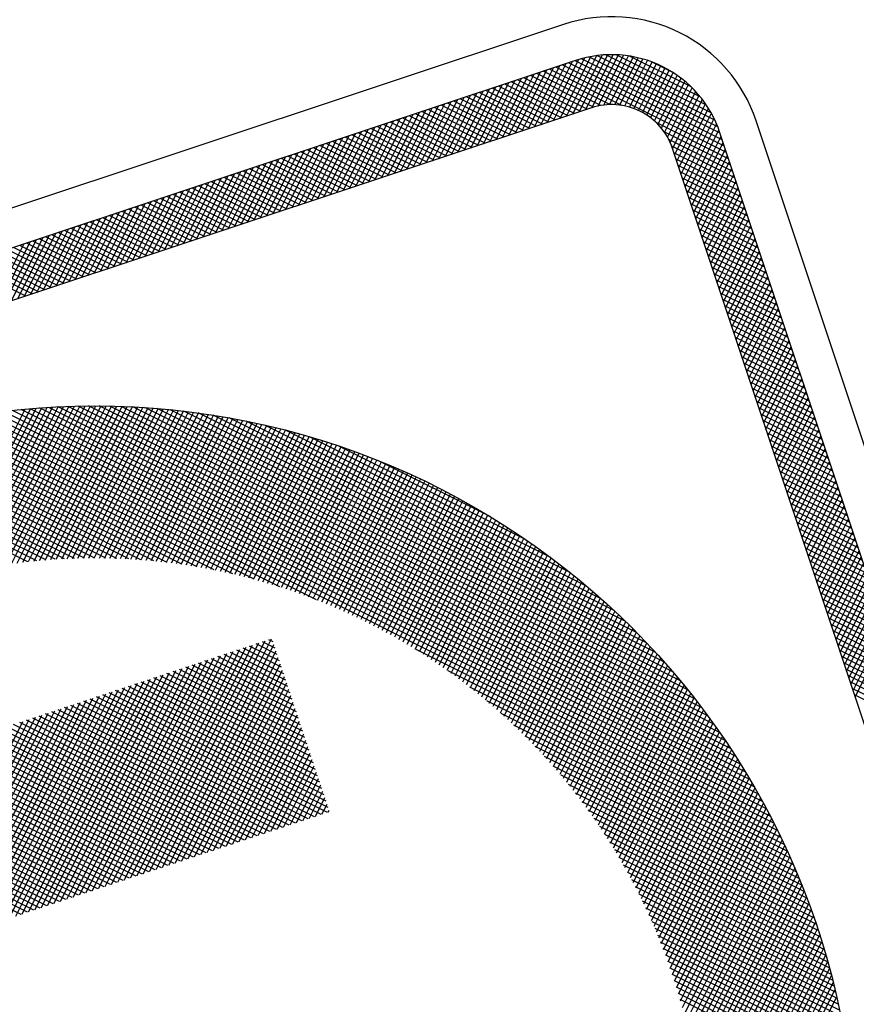
# Model space of a CAD drawing. Extents: x 359443 to 361072, y 7956312 to 7957591.
# Drawn here: x 360560 to 360563, y 7956971 to 7956975 of the extents above; entities that cross this region are included whole.
import ezdxf

# ---------------------------------------------------------------- set-up
doc = ezdxf.new("R2010")
doc.units = 0
doc.header["$LTSCALE"] = 40
doc.header["$MEASUREMENT"] = 0
doc.layers.get('0').update_dxf_attribs({"linetype": 'CONTINUOUS'})
doc.layers.add('0-DIBUJO', color=7, linetype='CONTINUOUS')
doc.layers.add('ROJO', color=1, linetype='CONTINUOUS')

# ---------------------------------------------------------------- blocks, each defined once
blk = doc.blocks.new('*X89')
at = {"color": 0}
for p, q in [((5.6326, 18.8686), (5.5012, 19)), ((5.6503, 18.8686), (5.5189, 19)), ((5.668, 18.8686), (5.5366, 19)), ((5.5397, 18.8686), (5.671, 19)), ((5.6856, 18.8686), (5.5543, 19)), ((5.5574, 18.8686), (5.6887, 19)), ((5.7033, 18.8686), (5.572, 19)), ((5.575, 18.8686), (5.7064, 19)), ((5.721, 18.8686), (5.5896, 19)), ((5.5927, 18.8686), (5.7241, 19)), ((5.7387, 18.8686), (5.6073, 19)), ((5.6104, 18.8686), (5.7417, 19)), ((5.7564, 18.8686), (5.625, 19)), ((5.6281, 18.8686), (5.7594, 19)), ((5.774, 18.8686), (5.6427, 19)), ((5.6457, 18.8686), (5.7771, 19)), ((5.7917, 18.8686), (5.6603, 19)), ((5.6634, 18.8686), (5.7948, 19)), ((5.8094, 18.8686), (5.678, 19)), ((5.6811, 18.8686), (5.8125, 19)), ((5.8271, 18.8686), (5.6957, 19)), ((5.6988, 18.8686), (5.8301, 19)), ((5.8447, 18.8686), (5.7134, 19)), ((5.7165, 18.8686), (5.8478, 19)), ((5.8624, 18.8686), (5.7311, 19)), ((5.7341, 18.8686), (5.8655, 19)), ((5.8801, 18.8686), (5.7487, 19)), ((5.7518, 18.8686), (5.8832, 19)), ((5.8978, 18.8686), (5.7664, 19)), ((5.7695, 18.8686), (5.9008, 19)), ((5.9154, 18.8686), (5.7841, 19)), ((5.7872, 18.8686), (5.9185, 19)), ((5.9331, 18.8686), (5.8018, 19)), ((5.8048, 18.8686), (5.9362, 19)), ((5.9508, 18.8686), (5.8194, 19)), ((5.8225, 18.8686), (5.9539, 19)), ((5.9685, 18.8686), (5.8371, 19)), ((5.8402, 18.8686), (5.9716, 19)), ((5.9862, 18.8686), (5.8548, 19)), ((5.8579, 18.8686), (5.9892, 19)), ((6.0038, 18.8686), (5.8725, 19)), ((5.8756, 18.8686), (6.0069, 19)), ((6.0215, 18.8686), (5.8902, 19)), ((5.8932, 18.8686), (6.0246, 19)), ((6.0392, 18.8686), (5.9078, 19)), ((5.9109, 18.8686), (6.0423, 19)), ((6.0569, 18.8686), (5.9255, 19)), ((5.9286, 18.8686), (6.0599, 19)), ((6.0745, 18.8686), (5.9432, 19)), ((5.9463, 18.8686), (6.0776, 19)), ((6.0922, 18.8686), (5.9609, 19)), ((5.9639, 18.8686), (6.0953, 19)), ((6.1099, 18.8686), (5.9785, 19)), ((5.9816, 18.8686), (6.113, 19)), ((6.1276, 18.8686), (5.9962, 19)), ((5.9993, 18.8686), (6.1307, 19)), ((6.1453, 18.8686), (6.0139, 19)), ((6.017, 18.8686), (6.1483, 19)), ((6.1629, 18.8686), (6.0316, 19)), ((6.0347, 18.8686), (6.166, 19)), ((6.1806, 18.8686), (6.0493, 19)), ((6.0523, 18.8686), (6.1837, 19)), ((6.1983, 18.8686), (6.0669, 19)), ((6.07, 18.8686), (6.2014, 19)), ((6.216, 18.8686), (6.0846, 19)), ((6.0877, 18.8686), (6.219, 19)), ((6.2336, 18.8686), (6.1023, 19)), ((6.1054, 18.8686), (6.2367, 19)), ((6.2513, 18.8686), (6.12, 19)), ((6.123, 18.8686), (6.2544, 19)), ((6.269, 18.8686), (6.1376, 19)), ((6.1407, 18.8686), (6.2721, 19)), ((6.2867, 18.8686), (6.1553, 19)), ((6.1584, 18.8686), (6.2898, 19)), ((6.3044, 18.8686), (6.173, 19)), ((6.1761, 18.8686), (6.3074, 19)), ((6.322, 18.8686), (6.1907, 19)), ((6.1938, 18.8686), (6.3251, 19)), ((6.3397, 18.8686), (6.2084, 19)), ((6.2114, 18.8686), (6.3428, 19)), ((6.3574, 18.8686), (6.226, 19)), ((6.2291, 18.8686), (6.3605, 19)), ((6.3751, 18.8686), (6.2437, 19)), ((6.2468, 18.8686), (6.3781, 19)), ((6.3927, 18.8686), (6.2614, 19)), ((6.2645, 18.8686), (6.3958, 19)), ((6.4104, 18.8686), (6.2791, 19)), ((6.2821, 18.8686), (6.4135, 19)), ((6.4281, 18.8686), (6.2967, 19)), ((6.2998, 18.8686), (6.4312, 19)), ((6.4458, 18.8686), (6.3144, 19)), ((6.3175, 18.8686), (6.4489, 19)), ((6.4635, 18.8686), (6.3321, 19)), ((6.3352, 18.8686), (6.4665, 19)), ((6.4811, 18.8686), (6.3498, 19)), ((6.3529, 18.8686), (6.4842, 19)), ((6.4988, 18.8686), (6.3675, 19)), ((6.3705, 18.8686), (6.5019, 19)), ((6.5165, 18.8686), (6.3851, 19)), ((6.3882, 18.8686), (6.5196, 19)), ((6.5342, 18.8686), (6.4028, 19)), ((6.4059, 18.8686), (6.5372, 19)), ((6.5518, 18.8686), (6.4205, 19)), ((6.4236, 18.8686), (6.5549, 19)), ((6.5695, 18.8686), (6.4382, 19)), ((6.4412, 18.8686), (6.5726, 19)), ((6.5872, 18.8686), (6.4558, 19)), ((6.4589, 18.8686), (6.5903, 19)), ((6.6049, 18.8686), (6.4735, 19)), ((6.4766, 18.8686), (6.608, 19)), ((6.6226, 18.8686), (6.4912, 19)), ((6.4943, 18.8686), (6.6256, 19)), ((6.6402, 18.8686), (6.5089, 19)), ((6.512, 18.8686), (6.6433, 19)), ((6.6579, 18.8686), (6.5266, 19)), ((6.5296, 18.8686), (6.661, 19)), ((6.6756, 18.8686), (6.5442, 19)), ((6.5473, 18.8686), (6.6787, 19)), ((6.6933, 18.8686), (6.5619, 19)), ((6.565, 18.8686), (6.6963, 19)), ((6.7109, 18.8686), (6.5796, 19)), ((6.5827, 18.8686), (6.714, 19)), ((6.7286, 18.8686), (6.5973, 19)), ((6.6003, 18.8686), (6.7317, 19)), ((6.7463, 18.8686), (6.6149, 19)), ((6.618, 18.8686), (6.7494, 19)), ((6.764, 18.8686), (6.6326, 19)), ((6.6357, 18.8686), (6.7671, 19)), ((6.7817, 18.8686), (6.6503, 19)), ((6.6534, 18.8686), (6.7847, 19)), ((6.7993, 18.8686), (6.668, 19)), ((6.6711, 18.8686), (6.8024, 19)), ((6.817, 18.8686), (6.6857, 19)), ((6.6887, 18.8686), (6.8201, 19)), ((6.8347, 18.8686), (6.7033, 19)), ((6.7064, 18.8686), (6.8378, 19)), ((6.8524, 18.8686), (6.721, 19)), ((6.7241, 18.8686), (6.8554, 19)), ((6.87, 18.8686), (6.7387, 19)), ((6.7418, 18.8686), (6.8731, 19)), ((6.8877, 18.8686), (6.7564, 19)), ((6.7594, 18.8686), (6.8908, 19)), ((6.9054, 18.8686), (6.774, 19)), ((6.7771, 18.8686), (6.9085, 19)), ((6.9231, 18.8686), (6.7917, 19)), ((6.7948, 18.8686), (6.9262, 19)), ((6.9408, 18.8686), (6.8094, 19)), ((6.8125, 18.8686), (6.9438, 19)), ((6.9584, 18.8686), (6.8271, 19)), ((6.8302, 18.8686), (6.9615, 19)), ((6.9761, 18.8686), (6.8448, 19)), ((6.8478, 18.8686), (6.9792, 19)), ((6.9938, 18.8686), (6.8624, 19)), ((6.8655, 18.8686), (6.9969, 19)), ((7.0115, 18.8686), (6.8801, 19)), ((6.8832, 18.8686), (7.0145, 19)), ((7.0291, 18.8686), (6.8978, 19)), ((6.9009, 18.8686), (7.0322, 19)), ((7.0468, 18.8686), (6.9155, 19)), ((6.9185, 18.8686), (7.0499, 19)), ((7.0645, 18.8686), (6.9331, 19)), ((6.9362, 18.8686), (7.0676, 19)), ((7.0822, 18.8686), (6.9508, 19)), ((6.9539, 18.8686), (7.0853, 19)), ((7.0999, 18.8686), (6.9685, 19)), ((6.9716, 18.8686), (7.1029, 19)), ((7.1175, 18.8686), (6.9862, 19)), ((6.9892, 18.8686), (7.1206, 19)), ((7.1352, 18.8686), (7.0039, 19)), ((7.0069, 18.8686), (7.1383, 19)), ((7.1529, 18.8686), (7.0215, 19)), ((7.0246, 18.8686), (7.156, 19)), ((7.1706, 18.8686), (7.0392, 19)), ((7.0423, 18.8686), (7.1736, 19)), ((7.1882, 18.8686), (7.0569, 19)), ((7.06, 18.8686), (7.1913, 19)), ((7.206, 18.8685), (7.0746, 19)), ((7.0776, 18.8686), (7.2089, 18.9999)), ((7.2255, 18.8667), (7.0922, 19)), ((7.0953, 18.8686), (7.2256, 18.9989)), ((7.2484, 18.8616), (7.1099, 19)), ((7.113, 18.8686), (7.2415, 18.9971)), ((7.2782, 18.8494), (7.1276, 19)), ((7.1307, 18.8686), (7.2566, 18.9946)), ((7.5, 18.6453), (7.1453, 19)), ((7.1483, 18.8686), (7.2711, 18.9914)), ((7.5, 18.663), (7.163, 19)), ((7.166, 18.8686), (7.2851, 18.9877)), ((7.5, 18.6806), (7.1806, 19)), ((7.5, 18.6983), (7.1983, 19)), ((7.4995, 18.7164), (7.2164, 18.9995)), ((7.4979, 18.7358), (7.2358, 18.9979)), ((7.4946, 18.7568), (7.2568, 18.9946)), ((7.4892, 18.7798), (7.2798, 18.9892)), ((7.1837, 18.8686), (7.2984, 18.9834)), ((7.2014, 18.8686), (7.3113, 18.9786)), ((7.2181, 18.8677), (7.3237, 18.9733)), ((7.2334, 18.8653), (7.3357, 18.9676)), ((7.2476, 18.8618), (7.3472, 18.9614)), ((7.4806, 18.8061), (7.3061, 18.9806)), ((7.4664, 18.838), (7.338, 18.9664)), ((7.2608, 18.8573), (7.3583, 18.9548)), ((7.2731, 18.852), (7.369, 18.9479)), ((7.2847, 18.8459), (7.3793, 18.9405)), ((7.2955, 18.839), (7.3893, 18.9328)), ((7.4327, 18.8894), (7.3894, 18.9327)), ((7.3056, 18.8315), (7.3988, 18.9247)), ((7.3151, 18.8233), (7.408, 18.9162)), ((7.3239, 18.8144), (7.4168, 18.9073)), ((7.3321, 18.8049), (7.4253, 18.8981)), ((7.3396, 18.7947), (7.4334, 18.8885)), ((7.3463, 18.7838), (7.4411, 18.8785)), ((7.3524, 18.7722), (7.4484, 18.8682)), ((7.3577, 18.7598), (7.4554, 18.8575)), ((7.3621, 18.7465), (7.4619, 18.8463)), ((7.3655, 18.7323), (7.468, 18.8348)), ((7.3678, 18.7169), (7.4737, 18.8228)), ((7.3686, 18.7), (7.479, 18.8104)), ((7.5, 18.6276), (7.3494, 18.7782)), ((7.3686, 18.6824), (7.4837, 18.7974)), ((7.3686, 18.6647), (7.488, 18.784)), ((7.3686, 18.647), (7.4917, 18.7701)), ((7.3686, 18.6293), (7.4948, 18.7555)), ((7.5, 18.6099), (7.3616, 18.7484)), ((7.5, 18.5922), (7.3667, 18.7255)), ((7.3686, 18.6116), (7.4973, 18.7403)), ((7.5, 18.5746), (7.3685, 18.706)), ((7.3686, 18.594), (7.499, 18.7243)), ((7.3686, 18.5763), (7.4999, 18.7075)), ((7.3686, 18.5586), (7.5, 18.69)), ((7.5, 18.5569), (7.3686, 18.6882)), ((7.3686, 18.5409), (7.5, 18.6723)), ((7.5, 18.5392), (7.3686, 18.6706)), ((7.3686, 18.5233), (7.5, 18.6546)), ((7.5, 18.5215), (7.3686, 18.6529)), ((7.3686, 18.5056), (7.5, 18.6369)), ((7.5, 18.5039), (7.3686, 18.6352)), ((7.3686, 18.4879), (7.5, 18.6193)), ((7.5, 18.4862), (7.3686, 18.6175)), ((7.3686, 18.4702), (7.5, 18.6016)), ((7.5, 18.4685), (7.3686, 18.5999)), ((7.3686, 18.4525), (7.5, 18.5839)), ((7.5, 18.4508), (7.3686, 18.5822)), ((7.3686, 18.4349), (7.5, 18.5662)), ((7.5, 18.4331), (7.3686, 18.5645)), ((7.3686, 18.4172), (7.5, 18.5485)), ((7.5, 18.4155), (7.3686, 18.5468)), ((7.3686, 18.3995), (7.5, 18.5309)), ((7.5, 18.3978), (7.3686, 18.5291)), ((7.3686, 18.3818), (7.5, 18.5132)), ((7.5, 18.3801), (7.3686, 18.5115)), ((7.3686, 18.3642), (7.5, 18.4955)), ((7.5, 18.3624), (7.3686, 18.4938)), ((7.3686, 18.3465), (7.5, 18.4778)), ((7.5, 18.3448), (7.3686, 18.4761)), ((7.3686, 18.3288), (7.5, 18.4602)), ((7.5, 18.3271), (7.3686, 18.4584)), ((7.3686, 18.3111), (7.5, 18.4425)), ((7.5, 18.3094), (7.3686, 18.4408)), ((7.3686, 18.2934), (7.5, 18.4248)), ((7.5, 18.2917), (7.3686, 18.4231)), ((7.3686, 18.2758), (7.5, 18.4071)), ((7.5, 18.274), (7.3686, 18.4054)), ((7.3686, 18.2581), (7.5, 18.3894)), ((7.5, 18.2564), (7.3686, 18.3877)), ((7.3686, 18.2404), (7.5, 18.3718)), ((7.5, 18.2387), (7.3686, 18.37)), ((7.3686, 18.2227), (7.5, 18.3541)), ((7.5, 18.221), (7.3686, 18.3524)), ((7.3686, 18.2051), (7.5, 18.3364)), ((7.5, 18.2033), (7.3686, 18.3347)), ((7.3686, 18.1874), (7.5, 18.3187)), ((7.5, 18.1857), (7.3686, 18.317)), ((7.3686, 18.1697), (7.5, 18.3011)), ((7.5, 18.168), (7.3686, 18.2993)), ((7.3686, 18.152), (7.5, 18.2834)), ((7.5, 18.1503), (7.3686, 18.2817)), ((7.3686, 18.1343), (7.5, 18.2657)), ((7.5, 18.1326), (7.3686, 18.264)), ((7.3686, 18.1167), (7.5, 18.248)), ((7.5, 18.1149), (7.3686, 18.2463)), ((7.3686, 18.099), (7.5, 18.2303)), ((7.5, 18.0973), (7.3686, 18.2286)), ((7.3686, 18.0813), (7.5, 18.2127)), ((7.5, 18.0796), (7.3686, 18.2109)), ((7.3686, 18.0636), (7.5, 18.195)), ((7.5, 18.0619), (7.3686, 18.1933)), ((7.3686, 18.046), (7.5, 18.1773)), ((7.5, 18.0442), (7.3686, 18.1756)), ((7.3686, 18.0283), (7.5, 18.1596)), ((7.5, 18.0266), (7.3686, 18.1579)), ((7.3686, 18.0106), (7.5, 18.142)), ((7.5, 18.0089), (7.3686, 18.1402)), ((7.3686, 17.9929), (7.5, 18.1243)), ((7.5, 17.9912), (7.3686, 18.1226)), ((7.3686, 17.9752), (7.5, 18.1066)), ((7.5, 17.9735), (7.3686, 18.1049)), ((7.3686, 17.9576), (7.5, 18.0889)), ((7.5, 17.9558), (7.3686, 18.0872)), ((7.3686, 17.9399), (7.5, 18.0712)), ((7.5, 17.9382), (7.3686, 18.0695)), ((7.3686, 17.9222), (7.5, 18.0536)), ((7.5, 17.9205), (7.3686, 18.0518)), ((7.3686, 17.9045), (7.5, 18.0359)), ((7.5, 17.9028), (7.3686, 18.0342)), ((7.3686, 17.8869), (7.5, 18.0182)), ((7.5, 17.8851), (7.3686, 18.0165)), ((7.3686, 17.8692), (7.5, 18.0005)), ((7.5, 17.8675), (7.3686, 17.9988)), ((7.3686, 17.8515), (7.5, 17.9829)), ((7.5, 17.8498), (7.3686, 17.9811)), ((7.3686, 17.8338), (7.5, 17.9652)), ((7.5, 17.8321), (7.3686, 17.9635)), ((7.3686, 17.8161), (7.5, 17.9475)), ((7.5, 17.8144), (7.3686, 17.9458)), ((7.3686, 17.7985), (7.5, 17.9298)), ((7.5, 17.7967), (7.3686, 17.9281)), ((7.3686, 17.7808), (7.5, 17.9121)), ((7.5, 17.7791), (7.3686, 17.9104)), ((7.3686, 17.7631), (7.5, 17.8945)), ((7.5, 17.7614), (7.3686, 17.8927)), ((7.3686, 17.7454), (7.5, 17.8768)), ((7.5, 17.7437), (7.3686, 17.8751)), ((7.3686, 17.7278), (7.5, 17.8591)), ((7.5, 17.726), (7.3686, 17.8574)), ((7.3686, 17.7101), (7.5, 17.8414)), ((7.5, 17.7084), (7.3686, 17.8397)), ((7.3686, 17.6924), (7.5, 17.8238)), ((7.5, 17.6907), (7.3686, 17.822)), ((7.3686, 17.6747), (7.5, 17.8061)), ((7.5, 17.673), (7.3686, 17.8044)), ((7.3686, 17.657), (7.5, 17.7884)), ((7.5, 17.6553), (7.3686, 17.7867)), ((7.3686, 17.6394), (7.5, 17.7707)), ((7.5, 17.6376), (7.3686, 17.769)), ((7.3686, 17.6217), (7.5, 17.753)), ((7.5, 17.62), (7.3686, 17.7513)), ((7.3686, 17.604), (7.5, 17.7354)), ((7.5, 17.6023), (7.3686, 17.7336)), ((7.3686, 17.5863), (7.5, 17.7177)), ((7.5, 17.5846), (7.3686, 17.716)), ((7.3686, 17.5687), (7.5, 17.7)), ((7.5, 17.5669), (7.3686, 17.6983)), ((7.3686, 17.551), (7.5, 17.6823)), ((7.5, 17.5493), (7.3686, 17.6806)), ((7.3686, 17.5333), (7.5, 17.6647)), ((7.5, 17.5316), (7.3686, 17.6629)), ((7.3686, 17.5156), (7.5, 17.647)), ((7.5, 17.5139), (7.3686, 17.6453)), ((7.3686, 17.4979), (7.5, 17.6293)), ((7.5, 17.4962), (7.3686, 17.6276)), ((7.3686, 17.4803), (7.5, 17.6116)), ((7.5, 17.4785), (7.3686, 17.6099)), ((7.3686, 17.4626), (7.5, 17.5939)), ((7.5, 17.4609), (7.3686, 17.5922)), ((7.3686, 17.4449), (7.5, 17.5763)), ((7.5, 17.4432), (7.3686, 17.5745)), ((7.3686, 17.4272), (7.5, 17.5586)), ((7.5, 17.4255), (7.3686, 17.5569)), ((7.3686, 17.4096), (7.5, 17.5409)), ((7.5, 17.4078), (7.3686, 17.5392)), ((7.3686, 17.3919), (7.5, 17.5232)), ((7.5, 17.3902), (7.3686, 17.5215)), ((7.3686, 17.3742), (7.5, 17.5056)), ((7.5, 17.3725), (7.3686, 17.5038)), ((7.3686, 17.3565), (7.5, 17.4879)), ((7.5, 17.3548), (7.3686, 17.4862)), ((7.3686, 17.3388), (7.5, 17.4702)), ((7.5, 17.3371), (7.3686, 17.4685)), ((7.3686, 17.3212), (7.5, 17.4525)), ((7.5, 17.3194), (7.3686, 17.4508)), ((7.3686, 17.3035), (7.5, 17.4349)), ((7.5, 17.3018), (7.3686, 17.4331)), ((7.3686, 17.2858), (7.5, 17.4172)), ((7.5, 17.2841), (7.3686, 17.4154)), ((7.3686, 17.2681), (7.5, 17.3995)), ((7.5, 17.2664), (7.3686, 17.3978)), ((7.3686, 17.2505), (7.5, 17.3818)), ((7.5, 17.2487), (7.3686, 17.3801)), ((7.3686, 17.2328), (7.5, 17.3641)), ((7.5, 17.2311), (7.3686, 17.3624)), ((7.3686, 17.2151), (7.5, 17.3465)), ((7.5, 17.2134), (7.3686, 17.3447)), ((7.3686, 17.1974), (7.5, 17.3288)), ((7.5, 17.1957), (7.3686, 17.3271)), ((7.3686, 17.1797), (7.5, 17.3111)), ((7.5, 17.178), (7.3686, 17.3094)), ((7.5, 17.1603), (7.3686, 17.2917)), ((7.5, 17.1427), (7.3686, 17.274)), ((7.5, 17.125), (7.3686, 17.2564)), ((7.5, 17.1073), (7.3686, 17.2387)), ((7.5, 17.0896), (7.3686, 17.221)), ((7.5, 17.072), (7.3686, 17.2033)), ((7.5, 17.0543), (7.3686, 17.1856))]:
    blk.add_line(p, q, dxfattribs=at)
blk = doc.blocks.new('PLACA1')
at = {"layer": '0-DIBUJO'}
for points in [[(2.6, 18.7), (2.6, 12, 0.414214), (3, 11.6), (7.2, 11.6, 0.414214), (7.6, 12), (7.6, 18.7, 0.414214), (7.2, 19.1), (3, 19.1, 0.414214)], [(2.7, 18.7), (2.7, 12, 0.414214), (3, 11.7), (7.2, 11.7, 0.414214), (7.5, 12), (7.5, 18.7, 0.414214), (7.2, 19), (3, 19, 0.414214)], [(2.8314, 18.7), (2.8314, 12, 0.414214), (3, 11.8314), (7.2, 11.8314, 0.414214), (7.3686, 12), (7.3686, 18.7, 0.414214), (7.2, 18.8686), (3, 18.8686, 0.414214)]]:
    blk.add_lwpolyline(points, format="xyb", close=True, dxfattribs=at)
blk.add_blockref('*X89', (0, 0), dxfattribs=at)
blk = doc.blocks.new('*X90')
at = {"color": 0}
for p, q in [((5.1253, 17.29), (4.6453, 17.77)), ((5.143, 17.29), (4.663, 17.77)), ((5.1606, 17.29), (4.6806, 17.77)), ((5.1783, 17.29), (4.6983, 17.77)), ((5.196, 17.29), (4.716, 17.77)), ((4.7335, 17.214), (5.2896, 17.77)), ((5.2137, 17.29), (4.7337, 17.77)), ((4.7424, 17.2051), (5.3072, 17.77)), ((4.7512, 17.1963), (5.3249, 17.77)), ((5.2314, 17.29), (4.7514, 17.77)), ((5.249, 17.29), (4.769, 17.77)), ((5.2667, 17.29), (4.7867, 17.77)), ((5.2844, 17.29), (4.8044, 17.77)), ((5.3021, 17.29), (4.8221, 17.77)), ((5.3197, 17.29), (4.8397, 17.77)), ((5.3374, 17.29), (4.8574, 17.77)), ((4.8626, 17.29), (5.3426, 17.77)), ((5.3551, 17.29), (4.8751, 17.77)), ((4.8803, 17.29), (5.3603, 17.77)), ((5.3728, 17.29), (4.8928, 17.77)), ((4.898, 17.29), (5.378, 17.77)), ((5.3905, 17.29), (4.9105, 17.77)), ((4.9156, 17.29), (5.3956, 17.77)), ((5.4081, 17.29), (4.9281, 17.77)), ((4.9333, 17.29), (5.4133, 17.77)), ((5.4258, 17.29), (4.9458, 17.77)), ((4.951, 17.29), (5.431, 17.77)), ((5.4435, 17.29), (4.9635, 17.77)), ((4.9687, 17.29), (5.4487, 17.77)), ((5.4612, 17.29), (4.9812, 17.77)), ((4.9863, 17.29), (5.4663, 17.77)), ((5.4788, 17.29), (4.9988, 17.77)), ((5.004, 17.29), (5.484, 17.77)), ((5.4965, 17.29), (5.0165, 17.77)), ((5.0217, 17.29), (5.5017, 17.77)), ((5.5142, 17.29), (5.0342, 17.77)), ((5.0394, 17.29), (5.5194, 17.77)), ((5.5319, 17.29), (5.0519, 17.77)), ((5.0571, 17.29), (5.5371, 17.77)), ((5.5495, 17.29), (5.0695, 17.77)), ((5.0747, 17.29), (5.5547, 17.77)), ((5.5672, 17.29), (5.0872, 17.77)), ((5.0924, 17.29), (5.5724, 17.77)), ((5.5849, 17.29), (5.1049, 17.77)), ((5.1101, 17.29), (5.5901, 17.77)), ((5.6026, 17.29), (5.1226, 17.77)), ((5.1278, 17.29), (5.6078, 17.77)), ((5.6203, 17.29), (5.1403, 17.77)), ((5.1454, 17.29), (5.6254, 17.77)), ((5.6379, 17.29), (5.1579, 17.77)), ((5.1631, 17.29), (5.6431, 17.77)), ((5.6556, 17.29), (5.1756, 17.77)), ((5.1808, 17.29), (5.6608, 17.77)), ((5.6733, 17.29), (5.1933, 17.77)), ((5.1985, 17.29), (5.6785, 17.77)), ((5.691, 17.29), (5.211, 17.77)), ((5.2162, 17.29), (5.6962, 17.77)), ((5.7086, 17.29), (5.2286, 17.77)), ((5.2338, 17.29), (5.7138, 17.77)), ((5.7263, 17.29), (5.2463, 17.77)), ((5.2515, 17.29), (5.7315, 17.77)), ((5.744, 17.29), (5.264, 17.77)), ((5.2692, 17.29), (5.7492, 17.77)), ((5.7617, 17.29), (5.2817, 17.77)), ((5.2869, 17.29), (5.7669, 17.77)), ((5.7794, 17.29), (5.2994, 17.77)), ((5.3045, 17.29), (5.7845, 17.77)), ((5.797, 17.29), (5.317, 17.77)), ((5.3222, 17.29), (5.8022, 17.77)), ((5.8147, 17.29), (5.3347, 17.77)), ((5.3399, 17.29), (5.8199, 17.77)), ((5.8324, 17.29), (5.3524, 17.77)), ((5.3576, 17.29), (5.8376, 17.77)), ((5.8501, 17.29), (5.3701, 17.77)), ((5.3753, 17.29), (5.8553, 17.77)), ((5.8677, 17.29), (5.3877, 17.77)), ((5.3929, 17.29), (5.8729, 17.77)), ((5.8854, 17.29), (5.4054, 17.77)), ((5.4106, 17.29), (5.8906, 17.77)), ((5.9031, 17.29), (5.4231, 17.77)), ((5.4283, 17.29), (5.9083, 17.77)), ((5.9208, 17.29), (5.4408, 17.77)), ((5.446, 17.29), (5.926, 17.77)), ((5.9385, 17.29), (5.4585, 17.77)), ((5.4636, 17.29), (5.9436, 17.77)), ((5.9561, 17.29), (5.4761, 17.77)), ((5.4813, 17.29), (5.9613, 17.77)), ((5.9738, 17.29), (5.4938, 17.77)), ((5.499, 17.29), (5.979, 17.77)), ((5.98, 17.3015), (5.5115, 17.77)), ((5.98, 17.3192), (5.5292, 17.77)), ((5.98, 17.3368), (5.5468, 17.77)), ((5.98, 17.3545), (5.5645, 17.77)), ((5.98, 17.3722), (5.5822, 17.77)), ((5.98, 17.3899), (5.5999, 17.77)), ((5.98, 17.4076), (5.6176, 17.77)), ((5.98, 17.4252), (5.6352, 17.77)), ((5.98, 17.4429), (5.6529, 17.77)), ((5.98, 17.4606), (5.6706, 17.77)), ((5.98, 17.4783), (5.6883, 17.77)), ((5.98, 17.4959), (5.7059, 17.77)), ((5.98, 17.5136), (5.7236, 17.77)), ((5.98, 17.5313), (5.7413, 17.77)), ((5.98, 17.549), (5.759, 17.77)), ((5.98, 17.5667), (5.7767, 17.77)), ((5.98, 17.5843), (5.7943, 17.77)), ((5.98, 17.602), (5.812, 17.77)), ((5.98, 17.6197), (5.8297, 17.77)), ((5.98, 17.6374), (5.8474, 17.77)), ((5.98, 17.655), (5.865, 17.77)), ((5.98, 17.6727), (5.8827, 17.77)), ((5.98, 17.6904), (5.9004, 17.77)), ((5.98, 17.7081), (5.9181, 17.77)), ((5.98, 17.7258), (5.9358, 17.77)), ((5.98, 17.7434), (5.9534, 17.77)), ((5.98, 17.7611), (5.9711, 17.77)), ((5.5167, 17.29), (5.98, 17.7533)), ((5.5343, 17.29), (5.98, 17.7357)), ((5.552, 17.29), (5.98, 17.718)), ((5.5697, 17.29), (5.98, 17.7003)), ((5.5874, 17.29), (5.98, 17.6826)), ((5.6051, 17.29), (5.98, 17.6649)), ((5.6227, 17.29), (5.98, 17.6473)), ((5.6404, 17.29), (5.98, 17.6296)), ((5.6581, 17.29), (5.98, 17.6119)), ((5.6758, 17.29), (5.98, 17.5942)), ((5.6934, 17.29), (5.98, 17.5766)), ((5.7111, 17.29), (5.98, 17.5589)), ((5.7288, 17.29), (5.98, 17.5412)), ((5.7465, 17.29), (5.98, 17.5235)), ((5.7642, 17.29), (5.98, 17.5058)), ((5.7818, 17.29), (5.98, 17.4882)), ((5.7995, 17.29), (5.98, 17.4705)), ((5.8172, 17.29), (5.98, 17.4528)), ((5.8349, 17.29), (5.98, 17.4351)), ((5.8525, 17.29), (5.98, 17.4175)), ((5.8702, 17.29), (5.98, 17.3998)), ((5.8879, 17.29), (5.98, 17.3821)), ((5.9056, 17.29), (5.98, 17.3644)), ((5.9233, 17.29), (5.98, 17.3467)), ((5.9409, 17.29), (5.98, 17.3291)), ((5.9586, 17.29), (5.98, 17.3114)), ((5.9763, 17.29), (5.98, 17.2937))]:
    blk.add_line(p, q, dxfattribs=at)
blk = doc.blocks.new('*X91')
at = {"color": 0}
for p, q in [((5.4352, 18.1645), (5.0021, 18.5976)), ((5.4579, 18.1595), (5.019, 18.5984)), ((5.4811, 18.154), (5.0361, 18.599)), ((5.5048, 18.148), (5.0533, 18.5995)), ((5.529, 18.1414), (5.0706, 18.5998)), ((5.5538, 18.1343), (5.0881, 18.6)), ((5.5792, 18.1266), (5.1058, 18.6)), ((5.6053, 18.1181), (5.1236, 18.5999)), ((5.6322, 18.1089), (5.1415, 18.5996)), ((5.66, 18.0988), (5.1597, 18.5991)), ((5.6887, 18.0878), (5.178, 18.5985)), ((5.7185, 18.0756), (5.1965, 18.5977)), ((5.7496, 18.0622), (5.2151, 18.5967)), ((5.7822, 18.0473), (5.234, 18.5955)), ((5.8166, 18.0305), (5.253, 18.5941)), ((5.8533, 18.0116), (5.2723, 18.5926)), ((5.8927, 17.9898), (5.2917, 18.5908)), ((5.936, 17.9642), (5.3114, 18.5888)), ((5.9848, 17.9331), (5.3313, 18.5866)), ((6.043, 17.8926), (5.3514, 18.5841)), ((6.1231, 17.8302), (5.3718, 18.5814)), ((7.0785, 16.8924), (5.3924, 18.5785)), ((7.0753, 16.9133), (5.4133, 18.5753)), ((7.0718, 16.9344), (5.4344, 18.5718)), ((5.2036, 18.1966), (5.5546, 18.5477)), ((5.2201, 18.1955), (5.5689, 18.5443)), ((7.0681, 16.9559), (5.4559, 18.5681)), ((7.064, 16.9776), (5.4776, 18.564)), ((7.0597, 16.9996), (5.4996, 18.5597)), ((7.055, 17.022), (5.522, 18.555)), ((7.0499, 17.0447), (5.5447, 18.5499)), ((7.0445, 17.0678), (5.5678, 18.5445)), ((5.2364, 18.1942), (5.5831, 18.5408)), ((5.2526, 18.1927), (5.5972, 18.5372)), ((5.2687, 18.1911), (5.6112, 18.5336)), ((5.2846, 18.1893), (5.6251, 18.5298)), ((5.3004, 18.1874), (5.639, 18.526)), ((5.316, 18.1854), (5.6528, 18.5221)), ((5.3315, 18.1832), (5.6664, 18.5181)), ((7.0387, 17.0913), (5.5913, 18.5387)), ((7.0325, 17.1152), (5.6152, 18.5325)), ((7.0259, 17.1395), (5.6395, 18.5259)), ((7.0187, 17.1643), (5.6643, 18.5187)), ((5.3469, 18.1808), (5.6801, 18.514)), ((5.3621, 18.1784), (5.6936, 18.5099)), ((5.3772, 18.1758), (5.707, 18.5057)), ((5.3921, 18.1731), (5.7204, 18.5013)), ((5.407, 18.1703), (5.7337, 18.497)), ((5.4217, 18.1673), (5.7469, 18.4925)), ((7.0111, 17.1896), (5.6896, 18.5111)), ((7.0029, 17.2155), (5.7155, 18.5029)), ((6.9942, 17.2419), (5.7419, 18.4942)), ((5.4363, 18.1643), (5.76, 18.488)), ((5.4508, 18.1611), (5.7731, 18.4833)), ((5.4652, 18.1578), (5.7861, 18.4786)), ((5.4795, 18.1544), (5.799, 18.4739)), ((5.4936, 18.1508), (5.8118, 18.469)), ((6.9848, 17.269), (5.769, 18.4848)), ((6.9747, 17.2967), (5.7967, 18.4747)), ((5.5077, 18.1472), (5.8246, 18.4641)), ((5.5216, 18.1435), (5.8373, 18.4591)), ((5.5354, 18.1396), (5.8499, 18.4541)), ((5.5492, 18.1357), (5.8625, 18.449)), ((5.5628, 18.1316), (5.8749, 18.4438)), ((6.9639, 17.3252), (5.8252, 18.4639)), ((6.9522, 17.3546), (5.8546, 18.4522)), ((5.5763, 18.1275), (5.8874, 18.4385)), ((5.5897, 18.1232), (5.8997, 18.4332)), ((5.6031, 18.1189), (5.912, 18.4278)), ((5.6163, 18.1144), (5.9242, 18.4223)), ((5.6294, 18.1099), (5.9363, 18.4167)), ((6.9395, 17.3849), (5.8849, 18.4395)), ((6.9258, 17.4163), (5.9163, 18.4258)), ((5.6425, 18.1052), (5.9484, 18.4111)), ((5.6554, 18.1005), (5.9604, 18.4055)), ((5.6683, 18.0957), (5.9723, 18.3997)), ((5.681, 18.0908), (5.9842, 18.3939)), ((6.9109, 17.4489), (5.9489, 18.4109)), ((6.8945, 17.483), (5.983, 18.3945)), ((5.6937, 18.0858), (5.996, 18.3881)), ((5.7063, 18.0807), (6.0078, 18.3821)), ((5.7188, 18.0755), (6.0194, 18.3761)), ((5.7312, 18.0702), (6.0311, 18.3701)), ((5.7435, 18.0649), (6.0426, 18.3639)), ((6.8765, 17.5186), (6.0186, 18.3765)), ((5.7558, 18.0594), (6.0541, 18.3578)), ((5.7679, 18.0539), (6.0655, 18.3515)), ((5.78, 18.0483), (6.0769, 18.3452)), ((5.792, 18.0426), (6.0882, 18.3388)), ((6.8566, 17.5563), (6.0563, 18.3566)), ((5.8039, 18.0368), (6.0994, 18.3324)), ((5.8157, 18.031), (6.1106, 18.3259)), ((5.8275, 18.0251), (6.1217, 18.3193)), ((5.8391, 18.019), (6.1328, 18.3127)), ((6.8341, 17.5964), (6.0964, 18.3341)), ((5.8507, 18.013), (6.1438, 18.306)), ((5.8622, 18.0068), (6.1547, 18.2993)), ((5.8736, 18.0005), (6.1656, 18.2925)), ((5.885, 17.9942), (6.1764, 18.2856)), ((6.8085, 17.6397), (6.1397, 18.3085)), ((5.8963, 17.9878), (6.1872, 18.2787)), ((5.9075, 17.9813), (6.1979, 18.2717)), ((5.9186, 17.9747), (6.2085, 18.2647)), ((6.7787, 17.6872), (6.1872, 18.2787)), ((5.9296, 17.9681), (6.2191, 18.2576)), ((5.9406, 17.9614), (6.2296, 18.2504)), ((5.9515, 17.9546), (6.2401, 18.2432)), ((5.9623, 17.9478), (6.2505, 18.236)), ((6.7426, 17.7409), (6.2409, 18.2426)), ((5.973, 17.9408), (6.2608, 18.2286)), ((5.9837, 17.9338), (6.2711, 18.2212)), ((5.9943, 17.9267), (6.2814, 18.2138)), ((6.0048, 17.9196), (6.2916, 18.2063)), ((6.0153, 17.9124), (6.3017, 18.1987)), ((6.0257, 17.9051), (6.3117, 18.1911)), ((6.036, 17.8977), (6.3217, 18.1835)), ((6.6962, 17.805), (6.305, 18.1962)), ((6.0462, 17.8902), (6.3317, 18.1757)), ((6.0564, 17.8827), (6.3416, 18.1679)), ((6.0665, 17.8751), (6.3514, 18.1601)), ((6.0765, 17.8675), (6.3612, 18.1522)), ((6.0864, 17.8598), (6.3709, 18.1443)), ((6.0963, 17.852), (6.3806, 18.1363)), ((6.1061, 17.8441), (6.3902, 18.1282)), ((6.1158, 17.8361), (6.3998, 18.1201)), ((6.1255, 17.8281), (6.4093, 18.1119)), ((6.1351, 17.8201), (6.4187, 18.1037)), ((6.6253, 17.8937), (6.3937, 18.1253)), ((6.1446, 17.8119), (6.4281, 18.0954)), ((6.1541, 17.8037), (6.4374, 18.087)), ((6.1635, 17.7954), (6.4467, 18.0786)), ((6.1728, 17.787), (6.4559, 18.0702)), ((6.1821, 17.7786), (6.4651, 18.0617)), ((6.1912, 17.7701), (6.4742, 18.0531)), ((6.2004, 17.7616), (6.4833, 18.0445)), ((6.2094, 17.7529), (6.4923, 18.0358)), ((6.2184, 17.7442), (6.5012, 18.0271)), ((6.2273, 17.7354), (6.5101, 18.0183)), ((6.2361, 17.7266), (6.519, 18.0094)), ((6.2449, 17.7177), (6.5277, 18.0006)), ((6.2536, 17.7087), (6.5365, 17.9916)), ((6.2622, 17.6997), (6.5451, 17.9826)), ((6.2708, 17.6905), (6.5538, 17.9735)), ((6.2793, 17.6814), (6.5623, 17.9644)), ((6.2877, 17.6721), (6.5708, 17.9552)), ((6.296, 17.6628), (6.5793, 17.946)), ((6.3043, 17.6534), (6.5877, 17.9367)), ((6.3125, 17.6439), (6.596, 17.9274)), ((6.3207, 17.6344), (6.6043, 17.918)), ((6.3287, 17.6248), (6.6125, 17.9085)), ((6.3368, 17.6151), (6.6207, 17.899)), ((6.3447, 17.6054), (6.6288, 17.8895)), ((6.3526, 17.5955), (6.6369, 17.8799)), ((6.3603, 17.5857), (6.6449, 17.8702)), ((6.3681, 17.5757), (6.6528, 17.8605)), ((6.3757, 17.5657), (6.6607, 17.8507)), ((6.3833, 17.5556), (6.6685, 17.8408)), ((6.3908, 17.5454), (6.6763, 17.8309)), ((6.3982, 17.5352), (6.684, 17.821)), ((6.4056, 17.5249), (6.6917, 17.811)), ((6.4129, 17.5145), (6.6993, 17.8009)), ((6.4201, 17.504), (6.7069, 17.7908)), ((6.4273, 17.4935), (6.7144, 17.7806)), ((6.4344, 17.4829), (6.7218, 17.7704)), ((6.4414, 17.4722), (6.7292, 17.7601)), ((6.4483, 17.4615), (6.7365, 17.7497)), ((6.4551, 17.4506), (6.7438, 17.7393)), ((6.4619, 17.4398), (6.751, 17.7288)), ((6.4686, 17.4288), (6.7581, 17.7183)), ((6.4753, 17.4177), (6.7652, 17.7077)), ((6.4818, 17.4066), (6.7723, 17.6971)), ((6.4883, 17.3954), (6.7792, 17.6864)), ((6.4947, 17.3841), (6.7861, 17.6756)), ((6.501, 17.3728), (6.793, 17.6648)), ((6.5073, 17.3613), (6.7998, 17.6539)), ((6.5134, 17.3498), (6.8065, 17.6429)), ((7.0814, 16.8718), (6.3302, 17.6231)), ((6.5195, 17.3382), (6.8132, 17.6319)), ((6.5255, 17.3266), (6.8198, 17.6209)), ((6.5314, 17.3148), (6.8264, 17.6098)), ((6.5373, 17.303), (6.8329, 17.5986)), ((6.5431, 17.2911), (6.8393, 17.5873)), ((6.5487, 17.2791), (6.8457, 17.576)), ((6.5543, 17.267), (6.852, 17.5647)), ((7.0841, 16.8514), (6.3926, 17.543)), ((6.5599, 17.2548), (6.8582, 17.5532)), ((6.5653, 17.2426), (6.8644, 17.5417)), ((6.5706, 17.2303), (6.8705, 17.5302)), ((6.5759, 17.2179), (6.8766, 17.5185)), ((7.0866, 16.8313), (6.4331, 17.4848)), ((6.5811, 17.2053), (6.8826, 17.5069)), ((6.5862, 17.1928), (6.8885, 17.4951)), ((6.5911, 17.1801), (6.8944, 17.4833)), ((6.5961, 17.1673), (6.9002, 17.4714)), ((6.6009, 17.1544), (6.9059, 17.4595)), ((7.0888, 16.8114), (6.4642, 17.436)), ((6.6056, 17.1415), (6.9116, 17.4475)), ((6.6102, 17.1284), (6.9172, 17.4354)), ((6.6148, 17.1153), (6.9227, 17.4232)), ((6.6192, 17.1021), (6.9282, 17.411)), ((7.0908, 16.7917), (6.4898, 17.3927)), ((6.6235, 17.0887), (6.9336, 17.3988)), ((6.6278, 17.0753), (6.9389, 17.3864)), ((7.0926, 16.7723), (6.5116, 17.3533)), ((6.6319, 17.0617), (6.9442, 17.374)), ((6.636, 17.0481), (6.9494, 17.3615)), ((6.6399, 17.0344), (6.9545, 17.3489)), ((6.6437, 17.0205), (6.9595, 17.3363)), ((7.0941, 16.753), (6.5305, 17.3166)), ((6.6475, 17.0066), (6.9645, 17.3236)), ((6.6511, 16.9925), (6.9694, 17.3108)), ((7.0955, 16.734), (6.5473, 17.2822)), ((6.6546, 16.9784), (6.9742, 17.298)), ((6.658, 16.9641), (6.979, 17.2851)), ((7.0967, 16.7151), (6.5622, 17.2496)), ((6.6613, 16.9497), (6.9837, 17.2721)), ((6.6645, 16.9352), (6.9883, 17.259)), ((6.6676, 16.9206), (6.9928, 17.2459)), ((6.6705, 16.9059), (6.9973, 17.2327)), ((7.0977, 16.6965), (6.5756, 17.2185)), ((6.6733, 16.891), (7.0017, 17.2194)), ((6.676, 16.876), (7.006, 17.206)), ((7.0985, 16.678), (6.5878, 17.1887)), ((6.6786, 16.8609), (7.0102, 17.1925)), ((6.681, 16.8457), (7.0144, 17.179)), ((7.0991, 16.6597), (6.5988, 17.16)), ((6.6833, 16.8303), (7.0184, 17.1654)), ((6.6855, 16.8148), (7.0224, 17.1517)), ((7.0996, 16.6415), (6.6089, 17.1322)), ((6.6876, 16.7992), (7.0263, 17.1379)), ((6.6895, 16.7834), (7.0301, 17.1241)), ((7.0999, 16.6236), (6.6181, 17.1053)), ((6.6912, 16.7675), (7.0339, 17.1101)), ((6.6928, 16.7514), (7.0375, 17.0961)), ((7.1, 16.6058), (6.6266, 17.0792)), ((6.6943, 16.7352), (7.0411, 17.082)), ((6.6956, 16.7188), (7.0445, 17.0678)), ((7.1, 16.5881), (6.6343, 17.0538)), ((6.6967, 16.7023), (7.0479, 17.0535)), ((7.0998, 16.5706), (6.6414, 17.029)), ((6.6977, 16.6856), (7.0512, 17.0391)), ((6.6985, 16.6687), (7.0544, 17.0246)), ((7.0995, 16.5533), (6.648, 17.0048)), ((6.6992, 16.6517), (7.0575, 17.01)), ((6.6996, 16.6345), (7.0605, 16.9954)), ((7.099, 16.5361), (6.654, 16.9811)), ((6.6999, 16.6171), (7.0634, 16.9806)), ((6.7, 16.5995), (7.0663, 16.9658)), ((7.0984, 16.519), (6.6595, 16.9579)), ((6.6999, 16.5817), (7.069, 16.9508)), ((7.0976, 16.5021), (6.6645, 16.9352)), ((7.0967, 16.4853), (6.6691, 16.9129)), ((6.6991, 16.5455), (7.0741, 16.9206)), ((6.6996, 16.5637), (7.0716, 16.9358)), ((7.0957, 16.4687), (6.6733, 16.891)), ((6.6974, 16.5085), (7.0789, 16.89)), ((6.6983, 16.5271), (7.0766, 16.9053)), ((7.0945, 16.4521), (6.6771, 16.8695)), ((6.6962, 16.4896), (7.0811, 16.8745)), ((7.0932, 16.4357), (6.6806, 16.8484)), ((6.6931, 16.4511), (7.0852, 16.8432)), ((6.6948, 16.4705), (7.0832, 16.8589)), ((7.0918, 16.4195), (6.6837, 16.8276)), ((6.6889, 16.4116), (7.0888, 16.8115)), ((6.6911, 16.4315), (7.087, 16.8274)), ((6.6863, 16.3914), (7.0904, 16.7955)), ((7.0903, 16.4033), (6.6865, 16.8071)), ((7.0887, 16.3873), (6.689, 16.7869)), ((6.6804, 16.35), (7.0933, 16.763)), ((6.6835, 16.3709), (7.0919, 16.7793)), ((7.0869, 16.3714), (6.6913, 16.767)), ((6.6769, 16.3289), (7.0946, 16.7466)), ((7.085, 16.3556), (6.6932, 16.7474)), ((6.6688, 16.2854), (7.0968, 16.7134)), ((6.673, 16.3073), (7.0958, 16.7301)), ((7.083, 16.3399), (6.6949, 16.728)), ((7.0809, 16.3243), (6.6963, 16.7089)), ((6.6591, 16.2404), (7.0984, 16.6797)), ((6.6641, 16.2631), (7.0977, 16.6966)), ((7.0787, 16.3089), (6.6975, 16.6901)), ((6.6535, 16.2171), (7.099, 16.6626)), ((7.0764, 16.2935), (6.6984, 16.6715)), ((7.0739, 16.2783), (6.6991, 16.6531)), ((6.6409, 16.1692), (7.0998, 16.6281)), ((6.6475, 16.1934), (7.0995, 16.6454)), ((7.0714, 16.2631), (6.6996, 16.6349)), ((6.6337, 16.1443), (7.1, 16.6106)), ((7.0688, 16.2481), (6.6999, 16.6169)), ((6.6259, 16.1188), (7.1, 16.5929)), ((7.0632, 16.2183), (6.6999, 16.5816)), ((7.0661, 16.2331), (6.7, 16.5992)), ((6.6082, 16.0657), (7.0995, 16.5571)), ((6.6174, 16.0927), (7.0998, 16.5751)), ((7.0603, 16.2035), (6.6996, 16.5642)), ((6.598, 16.0379), (7.0991, 16.5389)), ((7.0542, 16.1743), (6.6985, 16.53)), ((7.0573, 16.1889), (6.6991, 16.547)), ((6.5746, 15.9792), (7.0976, 16.5021)), ((6.5869, 16.0091), (7.0984, 16.5206)), ((6.5611, 15.9479), (7.0966, 16.4834)), ((6.5461, 15.9152), (7.0954, 16.4646)), ((6.5101, 15.8439), (7.0924, 16.4262)), ((6.5292, 15.8807), (7.094, 16.4455)), ((6.488, 15.8042), (7.0906, 16.4068))]:
    blk.add_line(p, q, dxfattribs=at)

msp = doc.modelspace()

# ---------------------------------------------------------------- linework, layer by layer
at = {"layer": 'ROJO', "color": 0}
msp.add_circle((360560.18333, 7956970.74387), 2.52558, dxfattribs=at)
msp.add_arc((360560.18333, 7956970.74387), 2.02047, 159.68929, 327.13071, dxfattribs=at)

# ---------------------------------------------------------------- block references
at = {"layer": '0-DIBUJO', "color": 0, "xscale": 1.262791962082149, "yscale": 1.262791961431162, "zscale": 1.262791962143091, "rotation": 18.40999999424872}
for name, p in [('PLACA1', (360560.72976, 7956948.78042)), ('*X90', (360560.69291, 7956948.82043))]:
    msp.add_blockref(name, p, dxfattribs=at)
at = {"layer": 'ROJO', "color": 0, "xscale": 1.262791962082149, "yscale": 1.262791961431162, "zscale": 1.262791962143091, "rotation": 18.40999999424872}
msp.add_blockref('*X91', (360560.69291, 7956948.82043), dxfattribs=at)

doc.saveas('drawing.dxf')
